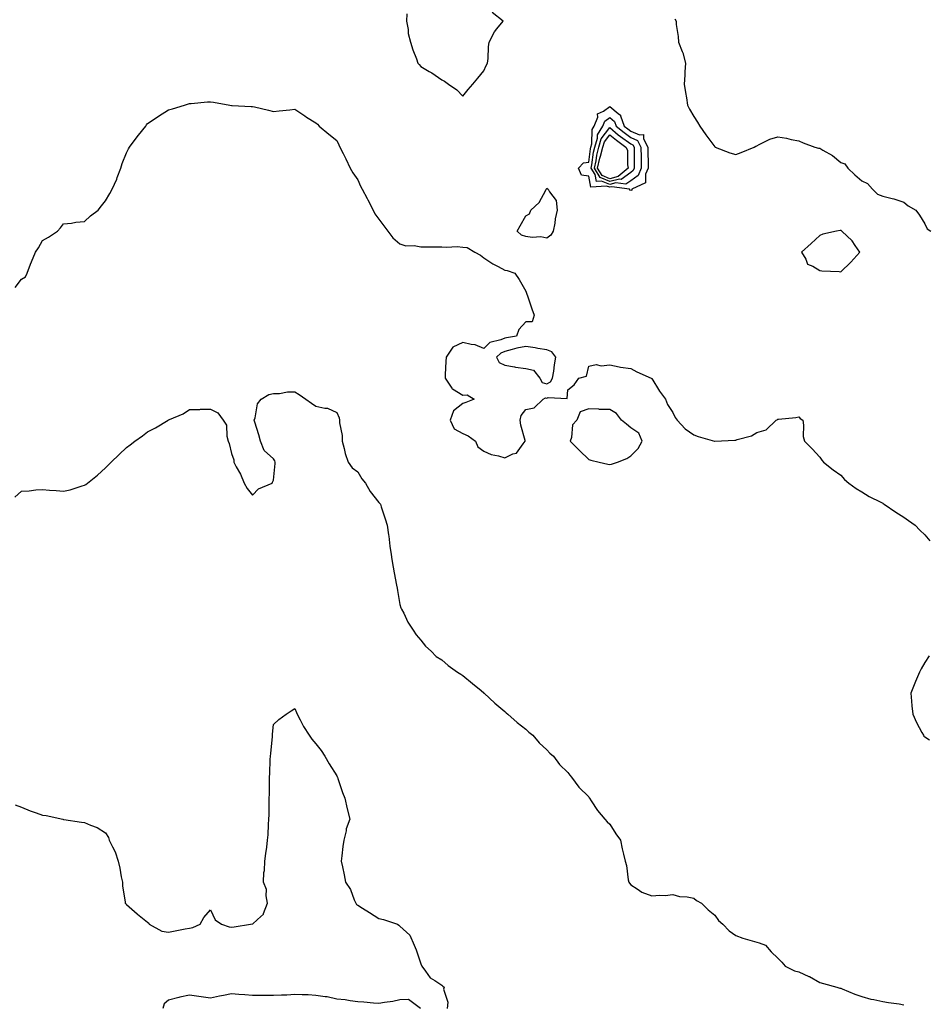
# Model space of a CAD drawing. Units: inches. Extents: x 942083 to 944723, y 7305818 to 7308458.
# Drawn here: x 942557 to 942989, y 7307444 to 7307913 of the extents above; entities that cross this region are included whole.
import ezdxf

# ---------------------------------------------------------------- set-up
doc = ezdxf.new("R2010")
doc.units = ezdxf.units.IN
doc.header["$MEASUREMENT"] = 0
doc.layers.add('Contour_94207305', color=7, linetype='Continuous', true_color=0x714113)

msp = doc.modelspace()

# ---------------------------------------------------------------- linework, layer by layer
at = {"layer": 'Contour_94207305'}
for points in [[(942741.52, 7307915.39, 3251), (942741.28, 7307911.92, 3251), (942742.02, 7307907.95, 3251), (942742.17, 7307906.04, 3251), (942743.18, 7307901.92, 3251), (942744.39, 7307898.26, 3251), (942746.06, 7307893.91, 3251), (942746.77, 7307891.92, 3251), (942747.34, 7307891.21, 3251), (942748.05, 7307890.23, 3251), (942752.1, 7307887.87, 3251), (942753.32, 7307887.19, 3251), (942758.05, 7307883.94, 3251), (942759.37, 7307883.24, 3251), (942761.29, 7307881.92, 3251), (942765.32, 7307879.19, 3251), (942768.05, 7307876.07, 3251), (942770.71, 7307879.26, 3251), (942772.86, 7307881.92, 3251), (942775.29, 7307884.68, 3251), (942778.05, 7307888.15, 3251), (942779.25, 7307890.72, 3251), (942779.93, 7307891.92, 3251), (942780.25, 7307894.12, 3251), (942780.27, 7307899.7, 3251), (942780.74, 7307901.92, 3251), (942783.14, 7307906.83, 3251), (942784.3, 7307908.17, 3251), (942787.4, 7307911.92, 3251), (942782.13, 7307916, 3251)], [(942869.03, 7307912.9, 3251), (942869.65, 7307911.92, 3251), (942869.75, 7307910.22, 3251), (942870.65, 7307904.52, 3251), (942870.77, 7307901.92, 3251), (942872.55, 7307897.42, 3251), (942872.89, 7307896.76, 3251), (942874.09, 7307891.92, 3251), (942873.85, 7307887.72, 3251), (942873.82, 7307886.15, 3251), (942873.55, 7307881.92, 3251), (942874.08, 7307877.95, 3251), (942874.61, 7307875.36, 3251), (942875.14, 7307871.92, 3251), (942876.07, 7307869.94, 3251), (942878.05, 7307866.53, 3251), (942879.84, 7307863.71, 3251), (942880.98, 7307861.92, 3251), (942883.85, 7307857.72, 3251), (942888.05, 7307852.01, 3251), (942888.11, 7307851.98, 3251), (942888.25, 7307851.92, 3251), (942895.34, 7307849.21, 3251), (942898.05, 7307848.38, 3251), (942900.68, 7307849.29, 3251), (942906.79, 7307851.92, 3251), (942907.66, 7307852.31, 3251), (942908.05, 7307852.58, 3251), (942909.2, 7307853.07, 3251), (942914.36, 7307855.61, 3251), (942918.05, 7307856.84, 3251), (942922.27, 7307856.14, 3251), (942924.42, 7307855.55, 3251), (942928.05, 7307854.82, 3251), (942930.11, 7307853.98, 3251), (942935.74, 7307851.92, 3251), (942937.56, 7307851.43, 3251), (942938.05, 7307851.32, 3251), (942939.57, 7307850.4, 3251), (942944.09, 7307847.96, 3251), (942948.05, 7307844.52, 3251), (942950.01, 7307843.88, 3251), (942951.49, 7307841.92, 3251), (942954.8, 7307838.67, 3251), (942958.05, 7307835.8, 3251), (942960.76, 7307834.63, 3251), (942963.16, 7307831.92, 3251), (942965.56, 7307829.43, 3251), (942968.05, 7307828.6, 3251), (942972.61, 7307827.36, 3251), (942973.33, 7307827.2, 3251), (942978.05, 7307825.71, 3251), (942980.13, 7307824, 3251), (942983.88, 7307821.92, 3251), (942985.57, 7307819.44, 3251), (942988.05, 7307815.31, 3251), (942989.19, 7307813.06, 3251), (942991.03, 7307811.92, 3251)], [(942554.94, 7307785.03, 3250), (942558.05, 7307788.96, 3250), (942559.81, 7307790.16, 3250), (942560.71, 7307791.92, 3250), (942562.32, 7307796.19, 3250), (942562.7, 7307797.27, 3250), (942564.61, 7307801.92, 3250), (942566.07, 7307803.9, 3250), (942568.05, 7307807.39, 3250), (942570.88, 7307809.09, 3250), (942575.09, 7307811.92, 3250), (942576.49, 7307813.48, 3250), (942578.05, 7307815.3, 3250), (942581.79, 7307815.66, 3250), (942583.88, 7307816.09, 3250), (942588.05, 7307816.42, 3250), (942590.79, 7307819.18, 3250), (942594.46, 7307821.92, 3250), (942596, 7307823.97, 3250), (942598.05, 7307826.27, 3250), (942600.11, 7307829.86, 3250), (942601.12, 7307831.92, 3250), (942603.32, 7307836.65, 3250), (942603.59, 7307837.46, 3250), (942605.3, 7307841.92, 3250), (942605.95, 7307844.02, 3250), (942608.05, 7307849.23, 3250), (942608.96, 7307851.01, 3250), (942609.45, 7307851.92, 3250), (942613.13, 7307856.84, 3250), (942613.69, 7307857.56, 3250), (942617.12, 7307861.92, 3250), (942617.49, 7307862.48, 3250), (942618.05, 7307863.09, 3250), (942621.7, 7307865.57, 3250), (942623.29, 7307866.68, 3250), (942628.05, 7307869.57, 3250), (942629.86, 7307870.11, 3250), (942635.65, 7307871.92, 3250), (942637.44, 7307872.53, 3250), (942638.05, 7307872.69, 3250), (942638.84, 7307872.71, 3250), (942646.56, 7307873.41, 3250), (942648.05, 7307873.44, 3250), (942649.35, 7307873.22, 3250), (942657.2, 7307871.92, 3250), (942657.91, 7307871.78, 3250), (942658.05, 7307871.76, 3250), (942658.22, 7307871.75, 3250), (942667.41, 7307871.28, 3250), (942668.05, 7307871.25, 3250), (942668.94, 7307871.03, 3250), (942675.57, 7307869.44, 3250), (942678.05, 7307868.86, 3250), (942680.74, 7307869.23, 3250), (942685.77, 7307869.64, 3250), (942688.05, 7307869.93, 3250), (942692.9, 7307866.77, 3250), (942693.75, 7307866.22, 3250), (942698.05, 7307863.44, 3250), (942698.89, 7307862.76, 3250), (942699.7, 7307861.92, 3250), (942704.24, 7307858.11, 3250), (942708.05, 7307855.03, 3250), (942709.12, 7307852.99, 3250), (942709.59, 7307851.92, 3250), (942711.1, 7307848.87, 3250), (942712.4, 7307846.27, 3250), (942714.51, 7307841.92, 3250), (942715.82, 7307839.69, 3250), (942718.05, 7307836.39, 3250), (942719.45, 7307833.32, 3250), (942720.19, 7307831.92, 3250), (942722.51, 7307827.46, 3250), (942722.88, 7307826.75, 3250), (942725.36, 7307821.92, 3250), (942726.3, 7307820.17, 3250), (942728.05, 7307817.55, 3250), (942730.58, 7307814.45, 3250), (942732.4, 7307811.92, 3250), (942734.85, 7307808.72, 3250), (942738.05, 7307805.92, 3250), (942740.97, 7307804.84, 3250), (942744.9, 7307805.07, 3250), (942748.05, 7307804.46, 3250), (942750.56, 7307804.43, 3250), (942755.47, 7307804.5, 3250), (942758.05, 7307804.47, 3250), (942760.38, 7307804.25, 3250), (942765.46, 7307804.51, 3250), (942768.05, 7307804.32, 3250), (942770.24, 7307804.11, 3250), (942773.89, 7307801.92, 3250), (942776.51, 7307800.38, 3250), (942778.05, 7307799.23, 3250), (942782.47, 7307796.34, 3250), (942784.89, 7307795.08, 3250), (942788.05, 7307793.32, 3250), (942789.24, 7307793.11, 3250), (942792.9, 7307791.92, 3250), (942794.99, 7307788.86, 3250), (942798.05, 7307783.33, 3250), (942798.42, 7307782.29, 3250), (942798.56, 7307781.92, 3250), (942798.84, 7307781.13, 3250), (942801.03, 7307774.9, 3250), (942802.12, 7307771.92, 3250), (942801.2, 7307768.77, 3250), (942798.05, 7307768.72, 3250), (942794.87, 7307765.1, 3250), (942793.62, 7307761.92, 3250), (942788.84, 7307761.13, 3250), (942788.05, 7307760.93, 3250), (942786.28, 7307760.15, 3250), (942781.06, 7307758.91, 3250), (942778.05, 7307756.03, 3250), (942773.96, 7307757.83, 3250), (942772.11, 7307757.86, 3250), (942768.05, 7307758.83, 3250), (942763.31, 7307756.66, 3250), (942760.18, 7307751.92, 3250), (942760.1, 7307749.87, 3250), (942759.74, 7307743.61, 3250), (942759.67, 7307741.92, 3250), (942762.89, 7307737.08, 3250), (942762.99, 7307736.86, 3250), (942763.18, 7307736.79, 3250), (942768.05, 7307733.84, 3250), (942770.11, 7307733.98, 3250), (942773.56, 7307731.92, 3250), (942769.59, 7307730.38, 3250), (942768.05, 7307729.84, 3250), (942763.66, 7307726.31, 3250), (942762.13, 7307721.92, 3250), (942763.95, 7307717.82, 3250), (942768.05, 7307715.55, 3250), (942770.6, 7307714.47, 3250), (942774.11, 7307711.92, 3250), (942775.32, 7307709.19, 3250), (942778.05, 7307707.18, 3250), (942781.65, 7307705.52, 3250), (942785.03, 7307704.94, 3250), (942788.05, 7307704, 3250), (942792, 7307705.87, 3250), (942793.75, 7307706.22, 3250), (942796.78, 7307710.65, 3250), (942797.82, 7307711.92, 3250), (942797.78, 7307712.19, 3250), (942795.72, 7307719.59, 3250), (942795.46, 7307721.92, 3250), (942795.88, 7307724.09, 3250), (942798.05, 7307726.94, 3250), (942802.17, 7307727.8, 3250), (942806.36, 7307731.92, 3250), (942807.48, 7307732.49, 3250), (942808.05, 7307732.32, 3250), (942808.79, 7307732.66, 3250), (942817.81, 7307732.16, 3250), (942818.05, 7307736.28, 3250), (942821.17, 7307738.8, 3250), (942823.33, 7307741.92, 3250), (942827.05, 7307742.92, 3250), (942828.05, 7307747.65, 3250), (942831.63, 7307748.34, 3250), (942833.92, 7307747.79, 3250), (942838.05, 7307748.21, 3250), (942842.61, 7307747.36, 3250), (942843.26, 7307747.13, 3250), (942848.05, 7307746.54, 3250), (942851.04, 7307744.91, 3250), (942857.79, 7307741.92, 3250), (942857.92, 7307741.79, 3250), (942858.05, 7307741.7, 3250), (942861.82, 7307735.69, 3250), (942864.55, 7307731.92, 3250), (942865.55, 7307729.42, 3250), (942868.05, 7307725.55, 3250), (942869.26, 7307723.13, 3250), (942870.24, 7307721.92, 3250), (942873.93, 7307717.8, 3250), (942878.05, 7307714.88, 3250), (942880.26, 7307714.13, 3250), (942887.98, 7307711.99, 3250), (942888.05, 7307711.97, 3250), (942888.1, 7307711.97, 3250), (942897.61, 7307712.36, 3250), (942898.05, 7307712.39, 3250), (942898.82, 7307712.69, 3250), (942905.52, 7307714.45, 3250), (942908.05, 7307716, 3250), (942912.6, 7307717.37, 3250), (942917.37, 7307721.92, 3250), (942917.84, 7307722.13, 3250), (942918.05, 7307722.31, 3250), (942918.51, 7307722.38, 3250), (942926.72, 7307723.25, 3250), (942928.05, 7307723.45, 3250), (942928.82, 7307722.69, 3250), (942929.99, 7307721.92, 3250), (942930.41, 7307719.56, 3250), (942930.19, 7307714.06, 3250), (942930.82, 7307711.92, 3250), (942934.44, 7307708.31, 3250), (942938.05, 7307704.34, 3250), (942939.04, 7307702.91, 3250), (942939.79, 7307701.92, 3250), (942944.46, 7307698.33, 3250), (942948.05, 7307695.68, 3250), (942949.86, 7307693.73, 3250), (942951.93, 7307691.92, 3250), (942955.49, 7307689.36, 3250), (942958.05, 7307687.83, 3250), (942961.65, 7307685.52, 3250), (942967.09, 7307682.88, 3250), (942968.05, 7307682.37, 3250), (942968.32, 7307682.19, 3250), (942968.8, 7307681.92, 3250), (942974.27, 7307678.14, 3250), (942978.05, 7307675.74, 3250), (942980.31, 7307674.18, 3250), (942983.53, 7307671.92, 3250), (942985.73, 7307669.6, 3250), (942988.05, 7307667.31, 3250), (942990.52, 7307664.39, 3250)], [(942554.73, 7307685.24, 3249), (942558.05, 7307688.13, 3249), (942561.63, 7307688.34, 3249), (942564.88, 7307688.75, 3249), (942568.05, 7307688.94, 3249), (942571.33, 7307688.64, 3249), (942574.56, 7307688.43, 3249), (942578.05, 7307688.1, 3249), (942581.16, 7307688.81, 3249), (942586.81, 7307690.68, 3249), (942588.05, 7307691.02, 3249), (942588.63, 7307691.34, 3249), (942589.47, 7307691.92, 3249), (942594.23, 7307695.74, 3249), (942598.05, 7307699.21, 3249), (942599.37, 7307700.6, 3249), (942600.63, 7307701.92, 3249), (942604.43, 7307705.54, 3249), (942608.05, 7307708.96, 3249), (942609.76, 7307710.21, 3249), (942612.02, 7307711.92, 3249), (942615.57, 7307714.4, 3249), (942618.05, 7307716.28, 3249), (942621.73, 7307718.24, 3249), (942627.79, 7307721.92, 3249), (942627.95, 7307722.02, 3249), (942628.05, 7307722.1, 3249), (942628.38, 7307722.25, 3249), (942635.01, 7307724.96, 3249), (942638.05, 7307726.92, 3249), (942642.93, 7307727.04, 3249), (942643.26, 7307727.13, 3249), (942648.05, 7307727.22, 3249), (942651.52, 7307725.39, 3249), (942654.03, 7307721.92, 3249), (942655.59, 7307719.46, 3249), (942655.7, 7307714.27, 3249), (942656.37, 7307711.92, 3249), (942656.93, 7307710.8, 3249), (942658.05, 7307706.1, 3249), (942659.08, 7307702.95, 3249), (942659.14, 7307701.92, 3249), (942660.26, 7307699.71, 3249), (942662.28, 7307696.15, 3249), (942663.96, 7307691.92, 3249), (942665.44, 7307689.31, 3249), (942668.05, 7307686.17, 3249), (942670.76, 7307689.21, 3249), (942677.3, 7307691.92, 3249), (942677.57, 7307692.4, 3249), (942678.05, 7307693.38, 3249), (942678.71, 7307701.26, 3249), (942678.83, 7307701.92, 3249), (942678.62, 7307702.49, 3249), (942678.05, 7307703.57, 3249), (942673.6, 7307707.47, 3249), (942671.76, 7307711.92, 3249), (942671.01, 7307714.88, 3249), (942669.08, 7307720.89, 3249), (942668.78, 7307721.92, 3249), (942669.22, 7307723.09, 3249), (942670.28, 7307729.69, 3249), (942672.1, 7307731.92, 3249), (942675.82, 7307734.15, 3249), (942678.05, 7307734.59, 3249), (942680.79, 7307734.66, 3249), (942684.63, 7307735.34, 3249), (942688.05, 7307735.41, 3249), (942690.23, 7307734.1, 3249), (942693.35, 7307731.92, 3249), (942696.07, 7307729.94, 3249), (942698.05, 7307728.55, 3249), (942702.42, 7307727.55, 3249), (942703.71, 7307727.58, 3249), (942708.05, 7307725.57, 3249), (942709.22, 7307723.09, 3249), (942709.46, 7307721.92, 3249), (942709.35, 7307720.62, 3249), (942710.72, 7307714.59, 3249), (942710.6, 7307711.92, 3249), (942711.6, 7307708.37, 3249), (942712.15, 7307706.02, 3249), (942713.49, 7307701.92, 3249), (942715.36, 7307699.23, 3249), (942718.05, 7307697.29, 3249), (942720.11, 7307693.98, 3249), (942721.8, 7307691.92, 3249), (942724.01, 7307687.88, 3249), (942728.05, 7307682.73, 3249), (942728.48, 7307682.35, 3249), (942728.9, 7307681.92, 3249), (942729.3, 7307680.67, 3249), (942731.15, 7307675.02, 3249), (942732.09, 7307671.92, 3249), (942732.72, 7307667.25, 3249), (942732.82, 7307666.69, 3249), (942733.42, 7307661.92, 3249), (942734.02, 7307657.89, 3249), (942734.35, 7307655.62, 3249), (942734.91, 7307651.92, 3249), (942735.38, 7307649.25, 3249), (942736.59, 7307643.38, 3249), (942736.88, 7307641.92, 3249), (942736.96, 7307640.83, 3249), (942738.05, 7307634.21, 3249), (942738.67, 7307632.55, 3249), (942738.99, 7307631.92, 3249), (942739.98, 7307629.99, 3249), (942741.87, 7307625.74, 3249), (942744.51, 7307621.92, 3249), (942745.85, 7307619.72, 3249), (942748.05, 7307617.26, 3249), (942750.38, 7307614.25, 3249), (942752.98, 7307611.92, 3249), (942755.5, 7307609.37, 3249), (942758.05, 7307607.86, 3249), (942761.17, 7307605.05, 3249), (942765.62, 7307601.92, 3249), (942767.14, 7307601.01, 3249), (942768.05, 7307600.42, 3249), (942772.73, 7307596.6, 3249), (942776.8, 7307593.17, 3249), (942778.05, 7307592.13, 3249), (942778.16, 7307592.03, 3249), (942778.26, 7307591.92, 3249), (942783.35, 7307587.22, 3249), (942788.05, 7307583.15, 3249), (942788.7, 7307582.57, 3249), (942789.48, 7307581.92, 3249), (942794.06, 7307577.93, 3249), (942798.05, 7307574.81, 3249), (942799.59, 7307573.46, 3249), (942801.51, 7307571.92, 3249), (942804.5, 7307568.37, 3249), (942808.05, 7307564.94, 3249), (942809.52, 7307563.39, 3249), (942811.32, 7307561.92, 3249), (942814.18, 7307558.05, 3249), (942818.05, 7307554.16, 3249), (942819.02, 7307552.89, 3249), (942819.91, 7307551.92, 3249), (942823.32, 7307547.19, 3249), (942828.05, 7307542.61, 3249), (942828.29, 7307542.16, 3249), (942828.46, 7307541.92, 3249), (942829.3, 7307540.67, 3249), (942832.2, 7307536.07, 3249), (942835.72, 7307531.92, 3249), (942836.8, 7307530.67, 3249), (942838.05, 7307529.52, 3249), (942841.05, 7307524.92, 3249), (942843.17, 7307521.92, 3249), (942843.98, 7307517.85, 3249), (942844.7, 7307515.27, 3249), (942845.45, 7307511.92, 3249), (942846.03, 7307509.9, 3249), (942846.84, 7307503.13, 3249), (942847.1, 7307501.92, 3249), (942847.56, 7307501.43, 3249), (942848.05, 7307500.79, 3249), (942851.1, 7307498.87, 3249), (942853.37, 7307497.24, 3249), (942858.05, 7307495.47, 3249), (942861.99, 7307495.86, 3249), (942864.4, 7307495.57, 3249), (942868.05, 7307496.18, 3249), (942871.25, 7307495.12, 3249), (942874.94, 7307495.03, 3249), (942878.05, 7307494.39, 3249), (942879.44, 7307493.31, 3249), (942881.78, 7307491.92, 3249), (942885.02, 7307488.89, 3249), (942888.05, 7307486.21, 3249), (942889.87, 7307483.74, 3249), (942891.86, 7307481.92, 3249), (942894.92, 7307478.8, 3249), (942898.05, 7307476.66, 3249), (942901.5, 7307475.37, 3249), (942905.84, 7307474.13, 3249), (942908.05, 7307473.4, 3249), (942909.19, 7307473.06, 3249), (942912.18, 7307471.92, 3249), (942915, 7307468.87, 3249), (942918.05, 7307465.79, 3249), (942919.98, 7307463.85, 3249), (942921.55, 7307461.92, 3249), (942925.98, 7307459.85, 3249), (942928.05, 7307459.29, 3249), (942932.83, 7307457.14, 3249), (942933.15, 7307457.02, 3249), (942938.05, 7307454.17, 3249), (942939.88, 7307453.75, 3249), (942946.27, 7307451.92, 3249), (942947.71, 7307451.58, 3249), (942948.05, 7307451.52, 3249), (942948.7, 7307451.27, 3249), (942954.8, 7307448.67, 3249), (942958.05, 7307447.6, 3249), (942962.39, 7307446.26, 3249), (942963.85, 7307446.12, 3249), (942968.05, 7307445.2, 3249), (942970.76, 7307444.63, 3249), (942975.95, 7307444.02, 3249), (942978.05, 7307443.64, 3249)], [(942990.21, 7307609.76, 3250), (942988.05, 7307606.51, 3250), (942986.38, 7307603.59, 3250), (942985.6, 7307601.92, 3250), (942983.71, 7307597.58, 3250), (942983.29, 7307596.68, 3250), (942981.42, 7307591.92, 3250), (942981.83, 7307588.14, 3250), (942981.99, 7307585.86, 3250), (942982.44, 7307581.92, 3250), (942984.11, 7307577.98, 3250), (942986.72, 7307573.25, 3250), (942987.41, 7307571.92, 3250), (942987.67, 7307571.54, 3250), (942988.05, 7307571.09, 3250), (942990.3, 7307569.67, 3250)], [(942554.93, 7307538.8, 3248), (942558.05, 7307537.63, 3248), (942562.11, 7307535.98, 3248), (942564.93, 7307535.04, 3248), (942568.05, 7307533.89, 3248), (942569.78, 7307533.65, 3248), (942577.71, 7307531.92, 3248), (942577.97, 7307531.84, 3248), (942578.05, 7307531.82, 3248), (942578.16, 7307531.81, 3248), (942586.6, 7307530.47, 3248), (942588.05, 7307530.41, 3248), (942590.81, 7307529.16, 3248), (942594.08, 7307527.95, 3248), (942598.05, 7307525.44, 3248), (942599.34, 7307523.21, 3248), (942599.79, 7307521.92, 3248), (942601.23, 7307518.74, 3248), (942602.53, 7307516.4, 3248), (942603.93, 7307511.92, 3248), (942604.75, 7307508.62, 3248), (942605.48, 7307504.49, 3248), (942606.06, 7307501.92, 3248), (942606.13, 7307500, 3248), (942607.35, 7307492.62, 3248), (942607.38, 7307491.92, 3248), (942607.74, 7307491.61, 3248), (942608.05, 7307491.41, 3248), (942613.02, 7307486.89, 3248), (942613.24, 7307486.73, 3248), (942618.05, 7307483.01, 3248), (942618.56, 7307482.43, 3248), (942618.77, 7307481.92, 3248), (942624.83, 7307478.7, 3248), (942628.05, 7307478.2, 3248), (942631.18, 7307478.79, 3248), (942635.83, 7307479.7, 3248), (942638.05, 7307480.12, 3248), (942639.49, 7307480.48, 3248), (942643.03, 7307481.92, 3248), (942644.87, 7307485.1, 3248), (942648.05, 7307488.76, 3248), (942650.14, 7307484.01, 3248), (942653.23, 7307481.92, 3248), (942656.8, 7307480.67, 3248), (942658.05, 7307480.53, 3248), (942659.31, 7307480.66, 3248), (942667.05, 7307481.92, 3248), (942667.9, 7307482.07, 3248), (942668.05, 7307482.06, 3248), (942670.34, 7307484.21, 3248), (942673.2, 7307486.77, 3248), (942673.24, 7307487.11, 3248), (942675.17, 7307491.92, 3248), (942674.43, 7307495.54, 3248), (942674.56, 7307498.43, 3248), (942673.19, 7307501.92, 3248), (942673.33, 7307506.64, 3248), (942673.64, 7307507.51, 3248), (942673.9, 7307511.92, 3248), (942674.37, 7307515.6, 3248), (942674.74, 7307518.61, 3248), (942675.16, 7307521.92, 3248), (942675.39, 7307524.58, 3248), (942675.58, 7307529.45, 3248), (942675.77, 7307531.92, 3248), (942675.86, 7307534.11, 3248), (942675.88, 7307539.75, 3248), (942675.96, 7307541.92, 3248), (942676.02, 7307543.95, 3248), (942676.06, 7307549.93, 3248), (942676.11, 7307551.92, 3248), (942676.2, 7307553.77, 3248), (942676.46, 7307560.33, 3248), (942676.54, 7307561.92, 3248), (942676.66, 7307563.31, 3248), (942677.42, 7307571.29, 3248), (942677.47, 7307571.92, 3248), (942677.53, 7307572.44, 3248), (942678.05, 7307577, 3248), (942680.51, 7307579.46, 3248), (942683.94, 7307581.92, 3248), (942686.43, 7307583.54, 3248), (942688.05, 7307584.69, 3248), (942688.92, 7307582.79, 3248), (942689.26, 7307581.92, 3248), (942690.67, 7307579.3, 3248), (942692.27, 7307576.14, 3248), (942694.91, 7307571.92, 3248), (942696.15, 7307570.02, 3248), (942698.05, 7307567.78, 3248), (942700.72, 7307564.59, 3248), (942702.43, 7307561.92, 3248), (942704.43, 7307558.3, 3248), (942708.05, 7307552.65, 3248), (942708.28, 7307552.15, 3248), (942708.37, 7307551.92, 3248), (942708.57, 7307551.4, 3248), (942710.77, 7307544.64, 3248), (942711.95, 7307541.92, 3248), (942713.06, 7307536.93, 3248), (942713.07, 7307536.9, 3248), (942714.27, 7307531.92, 3248), (942712.63, 7307527.34, 3248), (942712.57, 7307526.44, 3248), (942711.52, 7307521.92, 3248), (942711.01, 7307518.96, 3248), (942710.58, 7307514.45, 3248), (942710.2, 7307511.92, 3248), (942710.76, 7307509.21, 3248), (942711.57, 7307505.44, 3248), (942712.31, 7307501.92, 3248), (942714.56, 7307498.43, 3248), (942716.44, 7307493.53, 3248), (942717.46, 7307491.33, 3248), (942718.05, 7307491.03, 3248), (942720.38, 7307489.59, 3248), (942723.71, 7307487.58, 3248), (942728.05, 7307484.64, 3248), (942730.28, 7307484.15, 3248), (942737.03, 7307481.92, 3248), (942737.66, 7307481.53, 3248), (942738.05, 7307481.09, 3248), (942742.86, 7307476.73, 3248), (942744.95, 7307471.92, 3248), (942745.85, 7307469.72, 3248), (942748.05, 7307463.11, 3248), (942748.41, 7307462.28, 3248), (942748.56, 7307461.92, 3248), (942750.29, 7307459.68, 3248), (942752.51, 7307456.38, 3248), (942754.81, 7307455.16, 3248), (942758.05, 7307453.01, 3248), (942758.65, 7307452.52, 3248), (942759.18, 7307451.92, 3248), (942758.93, 7307451.04, 3248), (942760.94, 7307444.81, 3248), (942760.64, 7307441.92, 3248)], [(942747.98, 7307441.92, 3248), (942742.23, 7307446.1, 3248), (942738.05, 7307446.04, 3248), (942734.76, 7307445.21, 3248), (942730.85, 7307444.72, 3248), (942728.05, 7307444.15, 3248), (942725.66, 7307444.31, 3248), (942721.03, 7307444.9, 3248), (942718.05, 7307445.08, 3248), (942714.53, 7307445.44, 3248), (942712.05, 7307445.92, 3248), (942708.05, 7307446.25, 3248), (942703.5, 7307447.37, 3248), (942702.61, 7307447.36, 3248), (942698.05, 7307448.1, 3248), (942694.4, 7307448.27, 3248), (942691.65, 7307448.32, 3248), (942688.05, 7307448.47, 3248), (942684.37, 7307448.24, 3248), (942681.75, 7307448.22, 3248), (942678.05, 7307447.96, 3248), (942674.09, 7307447.96, 3248), (942672.01, 7307447.96, 3248), (942668.05, 7307447.98, 3248), (942664.4, 7307448.27, 3248), (942661.43, 7307448.54, 3248), (942658.05, 7307448.8, 3248), (942654.16, 7307448.03, 3248), (942652.22, 7307447.75, 3248), (942648.05, 7307446.8, 3248), (942643.56, 7307447.43, 3248), (942642.4, 7307447.57, 3248), (942638.05, 7307448.16, 3248), (942633.32, 7307447.19, 3248), (942632.82, 7307447.15, 3248), (942628.05, 7307445.78, 3248), (942625.93, 7307444.04, 3248), (942625.28, 7307441.92, 3248)]]:
    msp.add_polyline3d(points, dxfattribs=at)
for points in [[(942848.05, 7307831.2, 3250), (942847.6, 7307831.47, 3250), (942847.55, 7307831.92, 3250), (942839.14, 7307833.01, 3250), (942838.05, 7307832.75, 3250), (942836.6, 7307833.37, 3250), (942829.03, 7307832.9, 3250), (942828.05, 7307838.09, 3250), (942824.67, 7307838.54, 3250), (942823.17, 7307841.92, 3250), (942825.54, 7307844.43, 3250), (942828.05, 7307844.7, 3250), (942828.92, 7307851.05, 3250), (942829.15, 7307851.92, 3250), (942829.58, 7307853.45, 3250), (942829.69, 7307860.28, 3250), (942830.7, 7307861.92, 3250), (942832.35, 7307866.22, 3250), (942832.27, 7307867.7, 3250), (942835.16, 7307869.03, 3250), (942838.05, 7307871.17, 3250), (942842.08, 7307867.89, 3250), (942843.28, 7307867.15, 3250), (942843.26, 7307866.71, 3250), (942845.01, 7307861.92, 3250), (942846.68, 7307860.55, 3250), (942848.05, 7307859.56, 3250), (942852.24, 7307857.73, 3250), (942854.1, 7307857.97, 3250), (942854.09, 7307855.88, 3250), (942856.2, 7307851.92, 3250), (942856.22, 7307850.09, 3250), (942856.33, 7307843.64, 3250), (942856.35, 7307841.92, 3250), (942855.16, 7307839.03, 3250), (942855.13, 7307834.84, 3250), (942848.63, 7307831.92, 3250), (942848.54, 7307831.43, 3250)], [(942848.05, 7307835.82, 3249), (942845.78, 7307834.19, 3249), (942840.95, 7307834.82, 3249), (942838.05, 7307834.11, 3249), (942834.23, 7307835.74, 3249), (942831.71, 7307835.58, 3249), (942831.1, 7307838.87, 3249), (942829.24, 7307841.92, 3249), (942829.57, 7307843.44, 3249), (942830.41, 7307849.56, 3249), (942831.05, 7307851.92, 3249), (942832.23, 7307856.1, 3249), (942832.25, 7307857.72, 3249), (942834.85, 7307861.92, 3249), (942835.74, 7307864.23, 3249), (942838.05, 7307865.95, 3249), (942840.28, 7307864.15, 3249), (942841.09, 7307861.92, 3249), (942844.91, 7307858.78, 3249), (942848.05, 7307856.5, 3249), (942851.24, 7307855.11, 3249), (942852.94, 7307851.92, 3249), (942852.99, 7307846.98, 3249), (942852.99, 7307846.86, 3249), (942853.05, 7307841.92, 3249), (942851.59, 7307838.38, 3249)], [(942848.05, 7307839.84, 3248), (942843.45, 7307836.52, 3248), (942842.75, 7307836.62, 3248), (942838.05, 7307835.47, 3248), (942833.53, 7307837.4, 3248), (942830.77, 7307841.92, 3248), (942831.54, 7307845.41, 3248), (942831.9, 7307848.07, 3248), (942832.94, 7307851.92, 3248), (942834.07, 7307855.9, 3248), (942838.05, 7307861.15, 3248), (942842.16, 7307857.81, 3248), (942843.14, 7307857.01, 3248), (942848.05, 7307853.44, 3248), (942849.11, 7307852.98, 3248), (942849.67, 7307851.92, 3248), (942849.69, 7307850.28, 3248), (942849.73, 7307843.6, 3248), (942849.75, 7307841.92, 3248), (942849.25, 7307840.72, 3248)], [(942838.05, 7307836.83, 3247), (942834.49, 7307838.36, 3247), (942832.31, 7307841.92, 3247), (942833.34, 7307846.63, 3247), (942833.65, 7307847.52, 3247), (942834.84, 7307851.92, 3247), (942835.54, 7307854.43, 3247), (942838.05, 7307857.72, 3247), (942841.25, 7307855.12, 3247), (942845.76, 7307851.92, 3247), (942846.5, 7307850.37, 3247), (942846.54, 7307843.43, 3247), (942846.91, 7307841.92, 3247), (942842.14, 7307837.83, 3247)], [(942808.05, 7307808.52, 3250), (942805.3, 7307809.17, 3250), (942801.08, 7307808.89, 3250), (942798.05, 7307809.33, 3250), (942796.06, 7307809.93, 3250), (942794.02, 7307811.92, 3250), (942795.49, 7307814.48, 3250), (942798.05, 7307819.21, 3250), (942799.88, 7307820.09, 3250), (942800.51, 7307821.92, 3250), (942804.44, 7307825.53, 3250), (942807.57, 7307831.44, 3250), (942807.87, 7307831.92, 3250), (942807.92, 7307832.05, 3250), (942808.05, 7307832.37, 3250), (942808.27, 7307832.14, 3250), (942808.77, 7307831.92, 3250), (942809.39, 7307830.58, 3250), (942812.54, 7307826.41, 3250), (942813.12, 7307821.92, 3250), (942812.16, 7307817.81, 3250), (942811.88, 7307815.75, 3250), (942811.12, 7307811.92, 3250), (942809.99, 7307809.98, 3250)], [(942948.05, 7307792.56, 3251), (942952.87, 7307797.1, 3251), (942957.1, 7307801.92, 3251), (942954.89, 7307805.08, 3251), (942953.45, 7307807.32, 3251), (942948.65, 7307811.92, 3251), (942948.33, 7307812.2, 3251), (942948.05, 7307812.24, 3251), (942947.85, 7307812.12, 3251), (942946, 7307811.92, 3251), (942939.58, 7307810.39, 3251), (942938.05, 7307809.89, 3251), (942934.02, 7307805.95, 3251), (942929.44, 7307801.92, 3251), (942931.47, 7307798.5, 3251), (942932.29, 7307796.16, 3251), (942934.78, 7307795.19, 3251), (942938.05, 7307793.15, 3251), (942939.05, 7307792.92, 3251), (942947.27, 7307792.7, 3251)], [(942808.05, 7307739.26, 3251), (942809.87, 7307740.1, 3251), (942810.86, 7307741.92, 3251), (942811.39, 7307745.26, 3251), (942811.73, 7307748.24, 3251), (942812.38, 7307751.92, 3251), (942810.55, 7307754.42, 3251), (942808.05, 7307755.36, 3251), (942803.91, 7307756.06, 3251), (942802.51, 7307756.38, 3251), (942798.05, 7307757.03, 3251), (942793.83, 7307756.14, 3251), (942791.64, 7307755.51, 3251), (942788.05, 7307754.65, 3251), (942786.16, 7307753.81, 3251), (942784.2, 7307751.92, 3251), (942785.44, 7307749.31, 3251), (942788.05, 7307748.16, 3251), (942792.65, 7307747.32, 3251), (942793.25, 7307747.12, 3251), (942798.05, 7307746.52, 3251), (942801.79, 7307745.66, 3251), (942804.76, 7307741.92, 3251), (942805.98, 7307739.85, 3251)], [(942838.05, 7307700.88, 3250), (942838.95, 7307701.02, 3250), (942841.76, 7307701.92, 3250), (942846.27, 7307703.7, 3250), (942848.05, 7307704.9, 3250), (942851.59, 7307708.38, 3250), (942853.53, 7307711.92, 3250), (942851.87, 7307715.74, 3250), (942848.05, 7307718.33, 3250), (942846.06, 7307719.93, 3250), (942843.64, 7307721.92, 3250), (942841.29, 7307725.16, 3250), (942838.05, 7307726.95, 3250), (942833.18, 7307727.05, 3250), (942832.82, 7307727.15, 3250), (942828.05, 7307727.28, 3250), (942824.05, 7307725.92, 3250), (942822.33, 7307721.92, 3250), (942820.27, 7307719.7, 3250), (942819.85, 7307713.72, 3250), (942819.21, 7307711.92, 3250), (942823.62, 7307707.49, 3250), (942828.05, 7307703.18, 3250), (942829.06, 7307702.93, 3250), (942833.07, 7307701.92, 3250), (942837.15, 7307701.02, 3250)]]:
    msp.add_polyline3d(points, close=True, dxfattribs=at)

doc.saveas('drawing.dxf')
